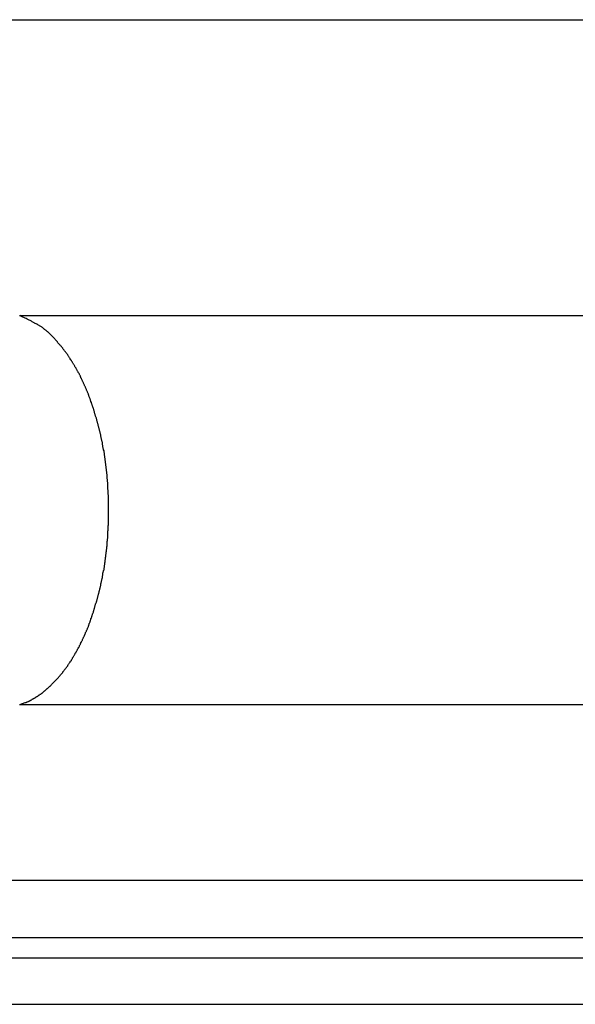
# Model space of a CAD drawing. Extents: x -46 to 46, y -31.7 to 31.7.
# Drawn here: x -7 to -6.5, y -0.2 to 0.6 of the extents above; entities that cross this region are included whole.
import ezdxf

# ---------------------------------------------------------------- set-up
doc = ezdxf.new("R2010")
doc.units = 0
doc.layers.get('0').update_dxf_attribs({"linetype": 'CONTINUOUS'})

msp = doc.modelspace()

# ---------------------------------------------------------------- linework, layer by layer
at = {"color": 0}
for points in [[(-7.7423, 0.6498), (8.4727, 0.6498)], [(-7.7423, 0.6498), (8.4727, 0.6498)], [(-7.7423, 0.6498), (8.4727, 0.6498)], [(-7.7423, 0.6498), (8.4727, 0.6498)], [(-7.7423, 0.6498), (8.4727, 0.6498)], [(-7.7423, 0.6498), (8.4727, 0.6498)], [(-7.7423, 0.6498), (8.4727, 0.6498)], [(-7.7423, 0.6498), (8.4727, 0.6498)], [(-7.7423, 0.6498), (8.4727, 0.6498)], [(-7.7423, 0.6498), (8.4727, 0.6498)], [(-7.7423, 0.6498), (8.4727, 0.6498)], [(-7.7423, 0.6498), (8.4727, 0.6498)], [(-7.7423, 0.6498), (8.4727, 0.6498)], [(-7.7423, 0.6498), (8.4727, 0.6498)], [(-7.7423, 0.6498), (8.4727, 0.6498)], [(-7.7423, 0.6498), (8.4727, 0.6498)], [(-7.7423, 0.6498), (8.4727, 0.6498)], [(-7.7423, 0.6498), (8.4727, 0.6498)], [(-7.7423, 0.6498), (8.4727, 0.6498)], [(-7.7423, 0.6498), (8.4727, 0.6498)], [(-7.7423, 0.6498), (8.4727, 0.6498)], [(-6.9564, 0.3953), (9.2586, 0.3953)], [(-6.9564, 0.3953), (9.2586, 0.3953)], [(-6.9564, 0.3953), (9.2586, 0.3953)], [(-6.9564, 0.3953), (9.2586, 0.3953)], [(-6.9564, 0.3953), (9.2586, 0.3953)], [(-6.9564, 0.3953), (9.2586, 0.3953)], [(-6.9564, 0.3953), (9.2586, 0.3953)], [(-6.9564, 0.3953), (9.2586, 0.3953)], [(-6.9564, 0.3953), (9.2586, 0.3953)], [(-6.9564, 0.3953), (9.2586, 0.3953)], [(-6.9564, 0.3953), (9.2586, 0.3953)], [(-6.9564, 0.3953), (9.2586, 0.3953)], [(-6.9564, 0.3953), (9.2586, 0.3953)], [(-6.9564, 0.3953), (9.2586, 0.3953)], [(-6.9564, 0.3953), (9.2586, 0.3953)], [(-6.9564, 0.3953), (9.2586, 0.3953)], [(-6.9564, 0.3953), (9.2586, 0.3953)], [(-6.9564, 0.3953), (9.2586, 0.3953)], [(-6.9564, 0.3953), (9.2586, 0.3953)], [(-6.9564, 0.3953), (9.2586, 0.3953)], [(-6.9564, 0.3953), (9.2586, 0.3953)], [(-6.9563, 0.0605), (-6.9516, 0.0623), (-6.9516, 0.0623), (-6.9513, 0.0623), (-6.951, 0.0624), (-6.9507, 0.0624), (-6.9504, 0.0627), (-6.9501, 0.0627), (-6.9498, 0.063), (-6.9495, 0.063), (-6.9492, 0.0633), (-6.9489, 0.0633), (-6.9486, 0.0636), (-6.9483, 0.0636), (-6.948, 0.0639), (-6.9477, 0.0639), (-6.9474, 0.0642), (-6.9471, 0.0642), (-6.9469, 0.0645), (-6.9469, 0.0645), (-6.9466, 0.0645), (-6.9463, 0.0648), (-6.946, 0.0648), (-6.9457, 0.0651), (-6.9454, 0.0651), (-6.9451, 0.0654), (-6.9448, 0.0655), (-6.9445, 0.0658), (-6.9442, 0.0658), (-6.9439, 0.0661), (-6.9436, 0.0661), (-6.9433, 0.0664), (-6.943, 0.0664), (-6.9427, 0.0667), (-6.9424, 0.067), (-6.9422, 0.0673), (-6.9422, 0.0673), (-6.9419, 0.0673), (-6.9416, 0.0676), (-6.9413, 0.0676), (-6.941, 0.0679), (-6.9407, 0.0679), (-6.9404, 0.0682), (-6.9401, 0.0685), (-6.9398, 0.0688), (-6.9395, 0.0688), (-6.9392, 0.0691), (-6.9389, 0.0693), (-6.9386, 0.0696), (-6.9383, 0.0696), (-6.938, 0.0699), (-6.9377, 0.0702), (-6.9374, 0.0705), (-6.9374, 0.0705), (-6.9371, 0.0705), (-6.9368, 0.0708), (-6.9365, 0.0711), (-6.9362, 0.0714), (-6.9359, 0.0714), (-6.9356, 0.0717), (-6.9353, 0.072), (-6.935, 0.0723), (-6.9347, 0.0723), (-6.9344, 0.0726), (-6.9341, 0.0729), (-6.9338, 0.0732), (-6.9335, 0.0734), (-6.9332, 0.0737), (-6.9329, 0.074), (-6.9328, 0.0743), (-6.9328, 0.0743), (-6.9325, 0.0743), (-6.9322, 0.0746), (-6.9319, 0.0749), (-6.9316, 0.0752), (-6.9313, 0.0755), (-6.931, 0.0758), (-6.9307, 0.0761), (-6.9304, 0.0764), (-6.9301, 0.0765), (-6.9298, 0.0768), (-6.9295, 0.0771), (-6.9292, 0.0774), (-6.9289, 0.0777), (-6.9286, 0.078), (-6.9283, 0.0783), (-6.9282, 0.0786), (-6.9282, 0.0786), (-6.9279, 0.0789), (-6.9276, 0.0792), (-6.9273, 0.0795), (-6.927, 0.0798), (-6.9267, 0.0801), (-6.9264, 0.0804), (-6.9261, 0.0807), (-6.9258, 0.081), (-6.9255, 0.0813), (-6.9252, 0.0816), (-6.9249, 0.0819), (-6.9246, 0.0822), (-6.9243, 0.0825), (-6.924, 0.0828), (-6.9237, 0.0831), (-6.9236, 0.0834), (-6.9236, 0.0834), (-6.9233, 0.0837), (-6.923, 0.084), (-6.9227, 0.0843), (-6.9224, 0.0846), (-6.9221, 0.0849), (-6.9218, 0.0852), (-6.9215, 0.0855), (-6.9213, 0.0861), (-6.921, 0.0864), (-6.9207, 0.0867), (-6.9204, 0.087), (-6.9201, 0.0873), (-6.9198, 0.0876), (-6.9195, 0.0879), (-6.9192, 0.0882), (-6.9192, 0.0888), (-6.9192, 0.0888), (-6.9189, 0.0891), (-6.9186, 0.0894), (-6.9183, 0.0897), (-6.918, 0.0901), (-6.9177, 0.0904), (-6.9174, 0.0907), (-6.9171, 0.091), (-6.917, 0.0916), (-6.9167, 0.0919), (-6.9164, 0.0922), (-6.9161, 0.0925), (-6.9159, 0.0931), (-6.9156, 0.0934), (-6.9153, 0.0937), (-6.915, 0.094), (-6.915, 0.0946), (-6.915, 0.0946), (-6.9147, 0.0949), (-6.9144, 0.0952), (-6.9141, 0.0955), (-6.9138, 0.0961), (-6.9135, 0.0964), (-6.9132, 0.0967), (-6.9129, 0.097), (-6.9128, 0.0976), (-6.9125, 0.0979), (-6.9122, 0.0982), (-6.9119, 0.0985), (-6.9118, 0.0991), (-6.9115, 0.0994), (-6.9112, 0.1), (-6.9109, 0.1003), (-6.9109, 0.1009), (-6.9109, 0.1009), (-6.9106, 0.1012), (-6.9103, 0.1015), (-6.91, 0.1018), (-6.9097, 0.1024), (-6.9094, 0.1027), (-6.9091, 0.1033), (-6.9088, 0.1036), (-6.9088, 0.1042), (-6.9085, 0.1045), (-6.9082, 0.105), (-6.9079, 0.1053), (-6.9079, 0.1059), (-6.9076, 0.1062), (-6.9073, 0.1068), (-6.907, 0.1071), (-6.907, 0.1077), (-6.907, 0.1077), (-6.9067, 0.108), (-6.9064, 0.1086), (-6.9061, 0.1089), (-6.9059, 0.1095), (-6.9056, 0.1098), (-6.9053, 0.1104), (-6.905, 0.1107), (-6.905, 0.1113), (-6.9047, 0.1116), (-6.9044, 0.1122), (-6.9041, 0.1125), (-6.9041, 0.1131), (-6.9038, 0.1134), (-6.9036, 0.114), (-6.9033, 0.1143), (-6.9033, 0.1149), (-6.9033, 0.1149), (-6.903, 0.1152), (-6.9027, 0.1158), (-6.9024, 0.1161), (-6.9024, 0.1167), (-6.9021, 0.117), (-6.9018, 0.1176), (-6.9015, 0.118), (-6.9015, 0.1186), (-6.9012, 0.1189), (-6.9009, 0.1195), (-6.9006, 0.1198), (-6.9006, 0.1204), (-6.9003, 0.1207), (-6.9001, 0.1213), (-6.8998, 0.1219), (-6.8998, 0.1225), (-6.8998, 0.1225), (-6.8995, 0.1228), (-6.8992, 0.1234), (-6.8989, 0.1237), (-6.8989, 0.1243), (-6.8986, 0.1246), (-6.8984, 0.1252), (-6.8981, 0.1258), (-6.8981, 0.1264), (-6.8978, 0.1267), (-6.8975, 0.1273), (-6.8972, 0.1277), (-6.8972, 0.1283), (-6.8969, 0.1286), (-6.8969, 0.1292), (-6.8966, 0.1298), (-6.8966, 0.1304), (-6.8966, 0.1304), (-6.8963, 0.1307), (-6.896, 0.1313), (-6.8957, 0.1318), (-6.8957, 0.1324), (-6.8954, 0.1327), (-6.8953, 0.1333), (-6.895, 0.1339), (-6.895, 0.1345), (-6.8947, 0.1348), (-6.8945, 0.1354), (-6.8942, 0.136), (-6.8942, 0.1366), (-6.8939, 0.1369), (-6.8939, 0.1375), (-6.8936, 0.1381), (-6.8936, 0.1387), (-6.8936, 0.1387), (-6.8933, 0.139), (-6.8931, 0.1396), (-6.8928, 0.1402), (-6.8928, 0.1408), (-6.8925, 0.1411), (-6.8925, 0.1417), (-6.8922, 0.1423), (-6.8922, 0.1429), (-6.8919, 0.1432), (-6.8919, 0.1438), (-6.8916, 0.1444), (-6.8916, 0.145), (-6.8913, 0.1454), (-6.8913, 0.146), (-6.891, 0.1466), (-6.891, 0.1472), (-6.891, 0.1472), (-6.8907, 0.1475), (-6.8906, 0.1481), (-6.8903, 0.1487), (-6.8903, 0.1493), (-6.89, 0.1496), (-6.89, 0.1502), (-6.8897, 0.1508), (-6.8897, 0.1514), (-6.8894, 0.1517), (-6.8894, 0.1523), (-6.8891, 0.1529), (-6.8891, 0.1535), (-6.8888, 0.1541), (-6.8888, 0.1547), (-6.8886, 0.1553), (-6.8886, 0.1559), (-6.8886, 0.1559), (-6.8883, 0.1562), (-6.8883, 0.1568), (-6.888, 0.1574), (-6.888, 0.158), (-6.8877, 0.1585), (-6.8877, 0.1591), (-6.8874, 0.1597), (-6.8874, 0.1603), (-6.8871, 0.1606), (-6.8871, 0.1612), (-6.8868, 0.1618), (-6.8868, 0.1624), (-6.8865, 0.163), (-6.8865, 0.1636), (-6.8865, 0.1642), (-6.8865, 0.1648), (-6.8865, 0.1648), (-6.8862, 0.1651), (-6.8862, 0.1657), (-6.8859, 0.1663), (-6.8859, 0.1669), (-6.8856, 0.1675), (-6.8856, 0.1681), (-6.8855, 0.1687), (-6.8855, 0.1693), (-6.8852, 0.1696), (-6.8852, 0.1702), (-6.885, 0.1708), (-6.885, 0.1714), (-6.8847, 0.172), (-6.8847, 0.1726), (-6.8847, 0.1732), (-6.8847, 0.1738), (-6.8847, 0.1738), (-6.8844, 0.1741), (-6.8844, 0.1747), (-6.8841, 0.1753), (-6.8841, 0.1759), (-6.8838, 0.1765), (-6.8838, 0.1771), (-6.8838, 0.1777), (-6.8838, 0.1783), (-6.8835, 0.1787), (-6.8835, 0.1793), (-6.8834, 0.1799), (-6.8834, 0.1805), (-6.8831, 0.1811), (-6.8831, 0.1817), (-6.8831, 0.1823), (-6.8831, 0.1829), (-6.8831, 0.1829), (-6.8828, 0.1832), (-6.8828, 0.1838), (-6.8828, 0.1844), (-6.8828, 0.185), (-6.8825, 0.1856), (-6.8825, 0.1862), (-6.8825, 0.1868), (-6.8825, 0.1874), (-6.8822, 0.1878), (-6.8822, 0.1884), (-6.8822, 0.189), (-6.8822, 0.1896), (-6.8819, 0.1902), (-6.8819, 0.1908), (-6.8819, 0.1914), (-6.8819, 0.192), (-6.8819, 0.192), (-6.8816, 0.1923), (-6.8816, 0.1929), (-6.8816, 0.1935), (-6.8816, 0.1941), (-6.8813, 0.1947), (-6.8813, 0.1953), (-6.8813, 0.1959), (-6.8813, 0.1965), (-6.881, 0.1969), (-6.881, 0.1975), (-6.881, 0.1981), (-6.881, 0.1987), (-6.881, 0.1993), (-6.881, 0.1999), (-6.881, 0.2005), (-6.881, 0.2011), (-6.881, 0.2011), (-6.8807, 0.2014), (-6.8807, 0.202), (-6.8807, 0.2026), (-6.8807, 0.2032), (-6.8806, 0.2038), (-6.8806, 0.2044), (-6.8806, 0.205), (-6.8806, 0.2056), (-6.8804, 0.2059), (-6.8804, 0.2065), (-6.8804, 0.2071), (-6.8804, 0.2077), (-6.8804, 0.2083), (-6.8804, 0.2089), (-6.8804, 0.2095), (-6.8804, 0.2101), (-6.8804, 0.2101), (-6.8801, 0.2104), (-6.8801, 0.211), (-6.8801, 0.2116), (-6.8801, 0.2122), (-6.8801, 0.2128), (-6.8801, 0.2134), (-6.8801, 0.214), (-6.8801, 0.2146), (-6.88, 0.2149), (-6.88, 0.2155), (-6.88, 0.2161), (-6.88, 0.2167), (-6.88, 0.2173), (-6.88, 0.2179), (-6.88, 0.2185), (-6.88, 0.2191), (-6.88, 0.2191), (-6.8798, 0.2194), (-6.8798, 0.22), (-6.8798, 0.2206), (-6.8798, 0.2212), (-6.8798, 0.2216), (-6.8798, 0.2222), (-6.8798, 0.2228), (-6.8798, 0.2234), (-6.8798, 0.2237), (-6.8798, 0.2243), (-6.8798, 0.2249), (-6.8798, 0.2255), (-6.8798, 0.2261), (-6.8798, 0.2267), (-6.8798, 0.2273), (-6.8798, 0.2279), (-6.8798, 0.2279), (-6.8798, 0.2282), (-6.8798, 0.2288), (-6.8798, 0.2294), (-6.8798, 0.23), (-6.8798, 0.2304), (-6.8798, 0.231), (-6.8798, 0.2316), (-6.8798, 0.2322), (-6.8798, 0.2325), (-6.8798, 0.2331), (-6.8798, 0.2337), (-6.8798, 0.2343), (-6.8798, 0.2349), (-6.8798, 0.2355), (-6.8798, 0.2361), (-6.88, 0.2367), (-6.88, 0.2367), (-6.88, 0.237), (-6.88, 0.2376), (-6.88, 0.2382), (-6.88, 0.2388), (-6.88, 0.2394), (-6.88, 0.24), (-6.88, 0.2406), (-6.8801, 0.2412), (-6.8801, 0.2415), (-6.8801, 0.2421), (-6.8801, 0.2427), (-6.8801, 0.2433), (-6.8801, 0.2439), (-6.8801, 0.2445), (-6.8801, 0.2451), (-6.8804, 0.2457), (-6.8804, 0.2457), (-6.8804, 0.246), (-6.8804, 0.2466), (-6.8804, 0.2472), (-6.8804, 0.2478), (-6.8804, 0.2484), (-6.8804, 0.249), (-6.8804, 0.2496), (-6.8806, 0.2502), (-6.8806, 0.2505), (-6.8806, 0.2511), (-6.8806, 0.2517), (-6.8807, 0.2523), (-6.8807, 0.2529), (-6.8807, 0.2535), (-6.8807, 0.2541), (-6.881, 0.2547), (-6.881, 0.2547), (-6.881, 0.255), (-6.881, 0.2556), (-6.881, 0.2562), (-6.881, 0.2568), (-6.881, 0.2574), (-6.881, 0.258), (-6.881, 0.2586), (-6.8813, 0.2592), (-6.8813, 0.2596), (-6.8813, 0.2602), (-6.8813, 0.2608), (-6.8816, 0.2614), (-6.8816, 0.262), (-6.8816, 0.2626), (-6.8816, 0.2632), (-6.8819, 0.2638), (-6.8819, 0.2638), (-6.8819, 0.2641), (-6.8819, 0.2647), (-6.8819, 0.2653), (-6.8822, 0.2659), (-6.8822, 0.2665), (-6.8822, 0.2671), (-6.8822, 0.2677), (-6.8825, 0.2683), (-6.8825, 0.2687), (-6.8825, 0.2693), (-6.8825, 0.2699), (-6.8828, 0.2705), (-6.8828, 0.2711), (-6.8828, 0.2717), (-6.8828, 0.2723), (-6.8831, 0.2729), (-6.8831, 0.2729), (-6.8831, 0.2732), (-6.8831, 0.2738), (-6.8831, 0.2744), (-6.8834, 0.275), (-6.8834, 0.2756), (-6.8835, 0.2762), (-6.8835, 0.2768), (-6.8838, 0.2774), (-6.8838, 0.2778), (-6.8838, 0.2784), (-6.8838, 0.279), (-6.8841, 0.2796), (-6.8841, 0.2802), (-6.8844, 0.2808), (-6.8844, 0.2814), (-6.8847, 0.282), (-6.8847, 0.282), (-6.8847, 0.2823), (-6.8847, 0.2829), (-6.8847, 0.2835), (-6.885, 0.2841), (-6.885, 0.2847), (-6.8852, 0.2853), (-6.8852, 0.2859), (-6.8855, 0.2865), (-6.8855, 0.2869), (-6.8856, 0.2875), (-6.8856, 0.2881), (-6.8859, 0.2887), (-6.8859, 0.2893), (-6.8862, 0.2899), (-6.8862, 0.2905), (-6.8865, 0.2911), (-6.8865, 0.2911), (-6.8865, 0.2914), (-6.8865, 0.292), (-6.8865, 0.2926), (-6.8868, 0.2932), (-6.8868, 0.2936), (-6.8871, 0.2942), (-6.8871, 0.2948), (-6.8874, 0.2954), (-6.8874, 0.2957), (-6.8877, 0.2963), (-6.8877, 0.2969), (-6.888, 0.2975), (-6.888, 0.2981), (-6.8883, 0.2987), (-6.8883, 0.2993), (-6.8886, 0.2999), (-6.8886, 0.2999), (-6.8886, 0.3002), (-6.8888, 0.3008), (-6.8888, 0.3014), (-6.8891, 0.302), (-6.8891, 0.3024), (-6.8894, 0.303), (-6.8894, 0.3036), (-6.8897, 0.3042), (-6.8897, 0.3045), (-6.89, 0.3051), (-6.89, 0.3057), (-6.8903, 0.3063), (-6.8903, 0.3069), (-6.8906, 0.3075), (-6.8907, 0.3081), (-6.891, 0.3087), (-6.891, 0.3087), (-6.891, 0.309), (-6.8913, 0.3096), (-6.8913, 0.3102), (-6.8916, 0.3108), (-6.8916, 0.3111), (-6.8919, 0.3117), (-6.8919, 0.3123), (-6.8922, 0.3129), (-6.8922, 0.3132), (-6.8925, 0.3138), (-6.8925, 0.3144), (-6.8928, 0.315), (-6.8928, 0.3154), (-6.8931, 0.316), (-6.8933, 0.3166), (-6.8936, 0.3172), (-6.8936, 0.3172), (-6.8936, 0.3175), (-6.8939, 0.3181), (-6.8939, 0.3185), (-6.8942, 0.3191), (-6.8942, 0.3194), (-6.8945, 0.32), (-6.8947, 0.3206), (-6.895, 0.3212), (-6.895, 0.3215), (-6.8953, 0.3221), (-6.8954, 0.3227), (-6.8957, 0.3233), (-6.8957, 0.3236), (-6.896, 0.3242), (-6.8963, 0.3248), (-6.8966, 0.3254), (-6.8966, 0.3254), (-6.8966, 0.3257), (-6.8969, 0.3263), (-6.8969, 0.3266), (-6.8972, 0.3272), (-6.8972, 0.3275), (-6.8975, 0.3281), (-6.8978, 0.3287), (-6.8981, 0.3293), (-6.8981, 0.3296), (-6.8984, 0.3302), (-6.8986, 0.3306), (-6.8989, 0.3312), (-6.8989, 0.3315), (-6.8992, 0.3321), (-6.8995, 0.3327), (-6.8998, 0.3333), (-6.8998, 0.3333), (-6.8998, 0.3336), (-6.9001, 0.3342), (-6.9003, 0.3345), (-6.9006, 0.3351), (-6.9006, 0.3354), (-6.9009, 0.336), (-6.9012, 0.3364), (-6.9015, 0.337), (-6.9015, 0.3373), (-6.9018, 0.3379), (-6.9021, 0.3382), (-6.9024, 0.3388), (-6.9024, 0.3391), (-6.9027, 0.3397), (-6.903, 0.3403), (-6.9033, 0.3409), (-6.9033, 0.3409), (-6.9033, 0.3412), (-6.9036, 0.3418), (-6.9038, 0.3421), (-6.9041, 0.3427), (-6.9041, 0.343), (-6.9044, 0.3436), (-6.9047, 0.3439), (-6.905, 0.3445), (-6.905, 0.3448), (-6.9053, 0.3454), (-6.9056, 0.3457), (-6.9059, 0.3463), (-6.9061, 0.3466), (-6.9064, 0.3472), (-6.9067, 0.3475), (-6.907, 0.3481), (-6.907, 0.3481), (-6.907, 0.3484), (-6.9073, 0.3487), (-6.9076, 0.349), (-6.9079, 0.3496), (-6.9079, 0.3499), (-6.9082, 0.3505), (-6.9085, 0.3508), (-6.9088, 0.3514), (-6.9088, 0.3517), (-6.9091, 0.3522), (-6.9094, 0.3525), (-6.9097, 0.3531), (-6.91, 0.3534), (-6.9103, 0.354), (-6.9106, 0.3543), (-6.9109, 0.3549), (-6.9109, 0.3549), (-6.9109, 0.3552), (-6.9112, 0.3555), (-6.9115, 0.3558), (-6.9118, 0.3564), (-6.9119, 0.3567), (-6.9122, 0.357), (-6.9125, 0.3573), (-6.9128, 0.3579), (-6.9128, 0.3582), (-6.9131, 0.3585), (-6.9134, 0.3588), (-6.9137, 0.3594), (-6.914, 0.3597), (-6.9143, 0.3603), (-6.9146, 0.3606), (-6.9149, 0.3612), (-6.9149, 0.3612), (-6.9149, 0.3615), (-6.9152, 0.3618), (-6.9155, 0.3621), (-6.9158, 0.3625), (-6.9161, 0.3628), (-6.9164, 0.3631), (-6.9167, 0.3634), (-6.917, 0.364), (-6.9171, 0.3643), (-6.9174, 0.3646), (-6.9177, 0.3649), (-6.918, 0.3655), (-6.9183, 0.3658), (-6.9186, 0.3661), (-6.9189, 0.3664), (-6.9192, 0.367), (-6.9192, 0.367), (-6.9193, 0.3673), (-6.9196, 0.3676), (-6.9199, 0.3679), (-6.9202, 0.3682), (-6.9205, 0.3685), (-6.9208, 0.3688), (-6.9211, 0.3691), (-6.9214, 0.3697), (-6.9217, 0.37), (-6.922, 0.3703), (-6.9223, 0.3706), (-6.9226, 0.3709), (-6.9229, 0.3712), (-6.9232, 0.3715), (-6.9235, 0.3718), (-6.9238, 0.3724), (-6.9238, 0.3724), (-6.9238, 0.3727), (-6.9241, 0.373), (-6.9244, 0.3733), (-6.9247, 0.3736), (-6.925, 0.3739), (-6.9253, 0.3742), (-6.9256, 0.3745), (-6.9259, 0.3748), (-6.9261, 0.3751), (-6.9264, 0.3754), (-6.9267, 0.3757), (-6.927, 0.376), (-6.9273, 0.3763), (-6.9276, 0.3766), (-6.9279, 0.3769), (-6.9282, 0.3772), (-6.9282, 0.3772), (-6.9282, 0.3772), (-6.9285, 0.3775), (-6.9288, 0.3778), (-6.9291, 0.3781), (-6.9292, 0.3783), (-6.9295, 0.3786), (-6.9298, 0.3789), (-6.9301, 0.3792), (-6.9301, 0.3792), (-6.9304, 0.3795), (-6.9307, 0.3798), (-6.931, 0.3801), (-6.9313, 0.3804), (-6.9316, 0.3807), (-6.9319, 0.381), (-6.9322, 0.3813), (-6.9322, 0.3813), (-6.9325, 0.3813), (-6.9328, 0.3816), (-6.9331, 0.3819), (-6.9334, 0.3822), (-6.9337, 0.3823), (-6.934, 0.3826), (-6.9343, 0.3829), (-6.9347, 0.3832), (-6.935, 0.3832), (-6.9353, 0.3835), (-6.9356, 0.3838), (-6.9359, 0.3841), (-6.9362, 0.3844), (-6.9365, 0.3847), (-6.9368, 0.385), (-6.9374, 0.3853), (-6.9374, 0.3853), (-6.9377, 0.3856), (-6.9383, 0.3859), (-6.9387, 0.3862), (-6.9393, 0.3865), (-6.9396, 0.3868), (-6.9402, 0.3871), (-6.9408, 0.3874), (-6.9414, 0.3878), (-6.9417, 0.3879), (-6.9423, 0.3882), (-6.9429, 0.3885), (-6.9435, 0.3888), (-6.9438, 0.3891), (-6.9444, 0.3894), (-6.945, 0.3897), (-6.9456, 0.39), (-6.9456, 0.39), (-6.9462, 0.3903), (-6.9468, 0.3906), (-6.9474, 0.3909), (-6.9482, 0.3913), (-6.9488, 0.3916), (-6.9494, 0.3919), (-6.95, 0.3922), (-6.9509, 0.3927), (-6.9515, 0.393), (-6.9521, 0.3933), (-6.9527, 0.3936), (-6.9536, 0.3939), (-6.9542, 0.3942), (-6.9548, 0.3945), (-6.9554, 0.3948), (-6.9563, 0.3953)], [(-6.9564, 0.0605), (9.2586, 0.0605)], [(-6.9564, 0.0605), (9.2586, 0.0605)], [(-6.9564, 0.0605), (9.2586, 0.0605)], [(-6.9564, 0.0605), (9.2586, 0.0605)], [(-6.9564, 0.0605), (9.2586, 0.0605)], [(-6.9564, 0.0605), (9.2586, 0.0605)], [(-6.9564, 0.0605), (9.2586, 0.0605)], [(-6.9564, 0.0605), (9.2586, 0.0605)], [(-6.9564, 0.0605), (9.2586, 0.0605)], [(-6.9564, 0.0605), (9.2586, 0.0605)], [(-6.9564, 0.0605), (9.2586, 0.0605)], [(-6.9564, 0.0605), (9.2586, 0.0605)], [(-6.9564, 0.0605), (9.2586, 0.0605)], [(-6.9564, 0.0605), (9.2586, 0.0605)], [(-6.9564, 0.0605), (9.2586, 0.0605)], [(-6.9564, 0.0605), (9.2586, 0.0605)], [(-6.9564, 0.0605), (9.2586, 0.0605)], [(-6.9564, 0.0605), (9.2586, 0.0605)], [(-6.9564, 0.0605), (9.2586, 0.0605)], [(-6.9564, 0.0605), (9.2586, 0.0605)], [(-6.9564, 0.0605), (9.2586, 0.0605)], [(-7.4225, -0.0904), (8.7924, -0.0904)], [(-7.4225, -0.0904), (8.7924, -0.0904)], [(-7.4225, -0.0904), (8.7924, -0.0904)], [(-7.4225, -0.0904), (8.7924, -0.0904)], [(-7.4225, -0.0904), (8.7924, -0.0904)], [(-7.4225, -0.0904), (8.7924, -0.0904)], [(-7.4225, -0.0904), (8.7924, -0.0904)], [(-7.4225, -0.0904), (8.7924, -0.0904)], [(-7.4225, -0.0904), (8.7924, -0.0904)], [(-7.4225, -0.0904), (8.7924, -0.0904)], [(-7.4225, -0.0904), (8.7924, -0.0904)], [(-7.4225, -0.0904), (8.7924, -0.0904)], [(-7.4225, -0.0904), (8.7924, -0.0904)], [(-7.4225, -0.0904), (8.7924, -0.0904)], [(-7.4225, -0.0904), (8.7924, -0.0904)], [(-7.4225, -0.0904), (8.7924, -0.0904)], [(-7.4225, -0.0904), (8.7924, -0.0904)], [(-7.4225, -0.0904), (8.7924, -0.0904)], [(-7.4225, -0.0904), (8.7924, -0.0904)], [(-7.4225, -0.0904), (8.7924, -0.0904)], [(-7.4225, -0.0904), (8.7924, -0.0904)], [(-7.445, -0.1397), (8.7699, -0.1397)], [(-7.445, -0.1397), (8.7699, -0.1397)], [(-7.445, -0.1397), (8.7699, -0.1397)], [(-7.445, -0.1397), (8.7699, -0.1397)], [(-7.445, -0.1397), (8.7699, -0.1397)], [(-7.445, -0.1397), (8.7699, -0.1397)], [(-7.445, -0.1397), (8.7699, -0.1397)], [(-7.445, -0.1397), (8.7699, -0.1397)], [(-7.445, -0.1397), (8.7699, -0.1397)], [(-7.445, -0.1397), (8.7699, -0.1397)], [(-7.445, -0.1397), (8.7699, -0.1397)], [(-7.445, -0.1397), (8.7699, -0.1397)], [(-7.445, -0.1397), (8.7699, -0.1397)], [(-7.445, -0.1397), (8.7699, -0.1397)], [(-7.445, -0.1397), (8.7699, -0.1397)], [(-7.445, -0.1397), (8.7699, -0.1397)], [(-7.445, -0.1397), (8.7699, -0.1397)], [(-7.445, -0.1397), (8.7699, -0.1397)], [(-7.445, -0.1397), (8.7699, -0.1397)], [(-7.445, -0.1397), (8.7699, -0.1397)], [(-7.445, -0.1397), (8.7699, -0.1397)], [(-7.445, -0.1573), (8.7699, -0.1573)], [(-7.445, -0.1573), (8.7699, -0.1573)], [(-7.445, -0.1573), (8.7699, -0.1573)], [(-7.445, -0.1573), (8.7699, -0.1573)], [(-7.445, -0.1573), (8.7699, -0.1573)], [(-7.445, -0.1573), (8.7699, -0.1573)], [(-7.445, -0.1573), (8.7699, -0.1573)], [(-7.445, -0.1573), (8.7699, -0.1573)], [(-7.445, -0.1573), (8.7699, -0.1573)], [(-7.445, -0.1573), (8.7699, -0.1573)], [(-7.445, -0.1573), (8.7699, -0.1573)], [(-7.445, -0.1573), (8.7699, -0.1573)], [(-7.445, -0.1573), (8.7699, -0.1573)], [(-7.445, -0.1573), (8.7699, -0.1573)], [(-7.445, -0.1573), (8.7699, -0.1573)], [(-7.445, -0.1573), (8.7699, -0.1573)], [(-7.445, -0.1573), (8.7699, -0.1573)], [(-7.445, -0.1573), (8.7699, -0.1573)], [(-7.445, -0.1573), (8.7699, -0.1573)], [(-7.445, -0.1573), (8.7699, -0.1573)], [(-7.445, -0.1573), (8.7699, -0.1573)], [(-7.4668, -0.1973), (8.7481, -0.1973)], [(-7.4668, -0.1973), (8.7481, -0.1973)], [(-7.4668, -0.1973), (8.7481, -0.1973)], [(-7.4668, -0.1973), (8.7481, -0.1973)], [(-7.4668, -0.1973), (8.7481, -0.1973)], [(-7.4668, -0.1973), (8.7481, -0.1973)], [(-7.4668, -0.1973), (8.7481, -0.1973)], [(-7.4668, -0.1973), (8.7481, -0.1973)], [(-7.4668, -0.1973), (8.7481, -0.1973)], [(-7.4668, -0.1973), (8.7481, -0.1973)], [(-7.4668, -0.1973), (8.7481, -0.1973)], [(-7.4668, -0.1973), (8.7481, -0.1973)], [(-7.4668, -0.1973), (8.7481, -0.1973)], [(-7.4668, -0.1973), (8.7481, -0.1973)], [(-7.4668, -0.1973), (8.7481, -0.1973)], [(-7.4668, -0.1973), (8.7481, -0.1973)], [(-7.4668, -0.1973), (8.7481, -0.1973)], [(-7.4668, -0.1973), (8.7481, -0.1973)], [(-7.4668, -0.1973), (8.7481, -0.1973)], [(-7.4668, -0.1973), (8.7481, -0.1973)], [(-7.4668, -0.1973), (8.7481, -0.1973)]]:
    msp.add_lwpolyline(points, dxfattribs=at)

doc.saveas('drawing.dxf')
